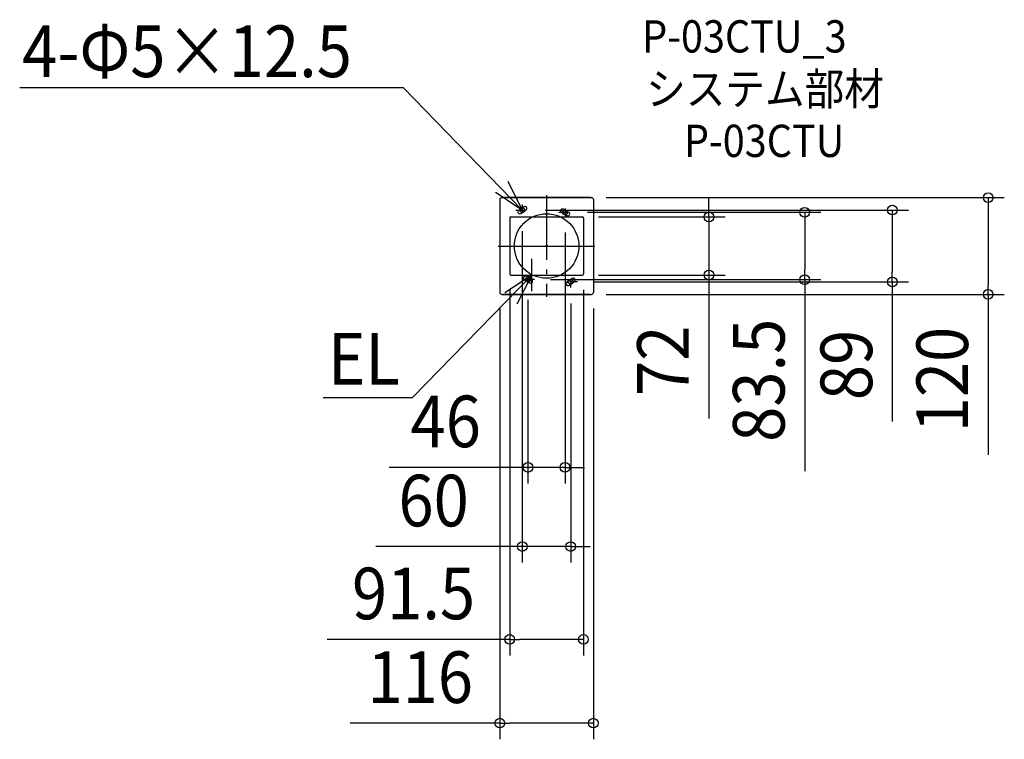
# Model space of a CAD drawing. Extents: x -653 to 568, y -612 to 281.
import ezdxf
from ezdxf.enums import TextEntityAlignment as Align

# ---------------------------------------------------------------- set-up
doc = ezdxf.new("R2010")
doc.units = 0
doc.header["$LTSCALE"] = 20
doc.header["$PDMODE"] = 3
doc.header["$PDSIZE"] = -2
doc.linetypes.add('CENTER', pattern=[1, 0.5, -0.25, 0, -0.25])
doc.linetypes.add('DASHDOT', pattern=[5.5, 4, -0.6, 0.3, -0.6])
doc.layers.get('DEFPOINTS').update_dxf_attribs({"linetype": 'CONTINUOUS'})
for name, color, linetype in [('ARRANGE', 1, 'CONTINUOUS'), ('BASIS', 6, 'DASHDOT'), ('DETAIL', 5, 'CONTINUOUS'), ('ETC', 61, 'CONTINUOUS'), ('FIX', 11, 'CONTINUOUS'), ('NOTE', 4, 'CONTINUOUS'), ('OUTLINE', 3, 'CONTINUOUS'), ('SIZE', 30, 'CONTINUOUS')]:
    doc.layers.add(name, color=color, linetype=linetype)
doc.styles.get("Standard").update_dxf_attribs({"font": 'SIMPLEX.shx', "width": 0.9, "height": 64, "bigfont": 'BIGFONT.shx'})

msp = doc.modelspace()

# ---------------------------------------------------------------- linework, layer by layer
at = {"layer": 'ARRANGE', "color": 1, "linetype": 'CONTINUOUS'}
msp.add_circle((0, 0), 40, dxfattribs=at)
msp.add_point((0, 0), dxfattribs=at)
at = {"layer": 'BASIS', "color": 6, "linetype": 'DASHDOT'}
msp.add_line((0, 62.9), (0, -62.9), dxfattribs=at)
at = {"layer": 'BASIS', "color": 6, "linetype": 'CONTINUOUS'}
msp.add_line((-60, 0), (60, 0), dxfattribs=at)
at = {"layer": 'DEFPOINTS', "color": 30, "linetype": 'CONTINUOUS'}
for p in [(54, 60), (-30.1, 38.4), (-21.7, 44.5), (22.9, 36.8), (30.9, 41.8), (44.2, 36), (-45.8, -34.5), (44.2, -36), (45.7, -34.5), (201.3, -36), (-23.1, -46.7), (-15.1, -41.7), (38.2, -44.5), (320.1, -41.7), (428.7, -44.5), (-58, -57.5), (29.9, -51.3), (54, -60), (58, -57.5), (547.6, -60), (22.9, -274.5), (29.9, -372.6), (45.7, -487.8), (58, -591.6)]:
    msp.add_point(p, dxfattribs=at)
at = {"layer": 'DETAIL', "color": 5, "linetype": 'CONTINUOUS'}
for p, q in [((-58, 57.5), (-58, -57.5)), ((-55.5, 60), (55.5, 60)), ((58, 57.5), (58, -57.5)), ((-34.6, 44.5), (-28.3, 48.7)), ((-31.8, 40.3), (-25.6, 44.5)), ((18.5, 41.4), (25, 37.7)), ((20.9, 45.8), (27.4, 42.1)), ((-45.8, 34.5), (-45.8, -34.5)), ((-45.8, 34.5), (-45.8, -34.5)), ((-44.2, 36), (44.2, 36)), ((-44.2, 36), (44.2, 36)), ((45.7, 34.5), (45.7, -34.5)), ((45.7, 34.5), (45.7, -34.5)), ((-44.2, -36), (44.2, -36)), ((-21, -45.8), (-27.5, -42.1)), ((-18.6, -41.4), (-25.1, -37.7)), ((31.7, -40.3), (25.4, -44.5)), ((34.4, -44.5), (28.2, -48.7)), ((-55.5, -60), (55.5, -60))]:
    msp.add_line(p, q, dxfattribs=at)
for centre, radius, start, end in [((-55.5, 57.5), 2.5, 90, 180), ((-55.5, 57.5), 2.5, 90, 180), ((-26.9, 46.6), 2.5, 304, 124), ((55.5, 57.5), 2.5, 0, 90), ((55.5, 57.5), 2.5, 0, 90), ((-33.2, 42.4), 2.5, 124, 304), ((19.7, 43.6), 2.5, 61, 241), ((26.2, 39.9), 2.5, 241, 61), ((-44.2, 34.5), 1.5, 90, 180), ((-44.2, 34.5), 1.5, 90, 180), ((44.2, 34.5), 1.5, 0, 90), ((44.2, 34.5), 1.5, 0, 90), ((-44.2, -34.5), 1.5, 180, 270), ((44.2, -34.5), 1.5, 270, 0), ((44.2, -34.5), 1.5, 270, 0), ((-26.3, -39.9), 2.5, 61, 241), ((-19.8, -43.6), 2.5, 241, 61), ((26.8, -46.6), 2.5, 124, 304), ((33.1, -42.4), 2.5, 304, 124), ((-55.5, -57.5), 2.5, 180, 270), ((-55.5, -57.5), 2.5, 180, 270), ((55.5, -57.5), 2.5, 270, 0), ((55.5, -57.5), 2.5, 270, 0)]:
    msp.add_arc(centre, radius, start, end, dxfattribs=at)
at = {"layer": 'FIX', "color": 11, "linetype": 'CONTINUOUS'}
for centre in [(-30.1, 44.5), (22.9, 41.8), (-23.1, -41.7), (29.9, -44.5)]:
    msp.add_circle(centre, 3, dxfattribs=at)
at = {"layer": 'NOTE', "color": 4, "linetype": 'CONTINUOUS'}
for p, q in [((-653.4, 196.5), (-178, 196.5)), ((-178, 196.5), (-30.1, 44.5)), ((-48, 80.2), (-30.1, 44.5)), ((-30.1, 44.5), (-63.5, 66.4)), ((-18.5, -56), (-18.5, -16)), ((-166.5, -188), (-18.5, -36)), ((-18.5, -36), (-51.9, -57.9)), ((-38.5, -36), (1.5, -36)), ((-36.5, -71.7), (-18.5, -36)), ((-276.9, -188), (-166.5, -188))]:
    msp.add_line(p, q, dxfattribs=at)
at = {"layer": 'NOTE', "color": 4, "linetype": 'CENTER'}
for p, q in [((-30.1, 51.3), (-30.1, 38.4)), ((-38.3, 44.5), (-21.7, 44.5)), ((15, 41.8), (30.9, 41.8)), ((22.9, 46.7), (22.9, 36.8)), ((-15.1, -41.7), (-31, -41.7)), ((-23.1, -46.7), (-23.1, -36.8)), ((38.2, -44.5), (21.6, -44.5)), ((29.9, -51.3), (29.9, -38.4))]:
    msp.add_line(p, q, dxfattribs=at)
at = {"layer": 'OUTLINE', "color": 3, "linetype": 'CONTINUOUS'}
for p, q in [((-58, 57.5), (-58, -57.5)), ((6, 60), (-54, 60)), ((54, 60), (-6, 60)), ((58, 57.5), (58, -57.5)), ((6, -60), (-54, -60)), ((54, -60), (-6, -60))]:
    msp.add_line(p, q, dxfattribs=at)
for centre, start, end in [((-55.5, 57.5), 90, 180), ((-55.5, 57.5), 90, 180), ((55.5, 57.5), 0, 90), ((55.5, 57.5), 0, 90), ((-55.5, -57.5), 180, 270), ((-55.5, -57.5), 180, 270), ((55.5, -57.5), 270, 0), ((55.5, -57.5), 270, 0)]:
    msp.add_arc(centre, 2.5, start, end, dxfattribs=at)
at = {"layer": 'SIZE', "color": 30, "linetype": 'CONTINUOUS'}
for p, q in [((74, 60), (567.6, 60)), ((201.3, 48), (201.3, 60)), ((547.6, 60), (547.6, 48)), ((-1.7, 44.5), (448.7, 44.5)), ((50.9, 41.8), (340.1, 41.8)), ((201.3, 36), (201.3, 48)), ((320.1, 41.8), (320.1, 29.8)), ((428.7, 44.5), (428.7, 32.5)), ((547.6, 48), (547.6, -48)), ((64.2, 36), (221.3, 36)), ((201.3, 36), (201.3, -36)), ((320.1, 29.8), (320.1, -29.7)), ((428.7, 32.5), (428.7, -32.5)), ((-30.1, 18.4), (-30.1, -392.6)), ((22.9, 16.8), (22.9, -294.5)), ((64.2, -36), (221.3, -36)), ((201.3, -36), (201.3, -48)), ((320.1, -41.7), (320.1, -29.7)), ((428.7, -44.5), (428.7, -32.5)), ((4.9, -41.7), (340.1, -41.7)), ((58.2, -44.5), (448.7, -44.5)), ((201.3, -48), (201.3, -214)), ((320.1, -41.7), (320.1, -279.3)), ((428.7, -44.5), (428.7, -217.7)), ((547.6, -60), (547.6, -48)), ((-45.8, -54.5), (-45.8, -507.8)), ((45.7, -54.5), (45.7, -507.8)), ((74, -60), (567.6, -60)), ((547.6, -60), (547.6, -259.1)), ((-23.1, -66.7), (-23.1, -294.5)), ((29.9, -71.3), (29.9, -392.6)), ((-58, -77.5), (-58, -611.6)), ((58, -77.5), (58, -611.6)), ((-35.1, -274.5), (-195.3, -274.5)), ((-23.1, -274.5), (-35.1, -274.5)), ((22.9, -274.5), (-23.1, -274.5)), ((22.9, -274.5), (34.9, -274.5)), ((34.9, -274.5), (46.9, -274.5)), ((-42.1, -372.6), (-211.7, -372.6)), ((-30.1, -372.6), (-42.1, -372.6)), ((29.9, -372.6), (-30.1, -372.6)), ((29.9, -372.6), (41.9, -372.6)), ((41.9, -372.6), (53.9, -372.6)), ((-45.8, -487.8), (-272.3, -487.8)), ((-45.8, -487.8), (-33.8, -487.8)), ((33.7, -487.8), (-33.8, -487.8)), ((45.7, -487.8), (33.7, -487.8)), ((-58, -591.6), (-243.4, -591.6)), ((-58, -591.6), (-46, -591.6)), ((46, -591.6), (-46, -591.6)), ((58, -591.6), (46, -591.6))]:
    msp.add_line(p, q, dxfattribs=at)
for centre in [(547.6, 60), (428.7, 44.5), (201.3, 36), (320.1, 41.8), (201.3, -36), (320.1, -41.7), (428.7, -44.5), (547.6, -60), (-23.1, -274.5), (22.9, -274.5), (-30.1, -372.6), (29.9, -372.6), (-45.8, -487.8), (45.7, -487.8), (-58, -591.6), (58, -591.6)]:
    msp.add_circle(centre, 6, dxfattribs=at)

# ---------------------------------------------------------------- texts
at = {"layer": 'ETC', "color": 61, "linetype": 'CONTINUOUS', "width": 0.9}
for s, p in [('P-03CTU_3', (118.5, 239.9)), ('システム部材', (123.5, 174.8)), ('P-03CTU', (170.3, 110.4))]:
    msp.add_text(s, height=40, dxfattribs=at).set_placement(p)
at = {"layer": 'NOTE', "color": 4, "linetype": 'CONTINUOUS', "width": 0.9}
for s, p in [('4-Φ5×12.5', (-650.3, 209.4)), ('EL', (-271, -171.8))]:
    msp.add_text(s, height=64, dxfattribs=at).set_placement(p)
at = {"layer": 'SIZE', "color": 30, "linetype": 'CONTINUOUS', "width": 0.9}
for s, p in [('83.5', (295.1, -166.5)), ('72', (176.3, -142.3)), ('89', (403.7, -147.5)), ('120', (522.6, -165.6))]:
    msp.add_text(s, height=64, rotation=90, dxfattribs=at).set_placement(p, align=Align.CENTER)
for s, p in [('46', (-125.1, -249.5)), ('60', (-140.1, -347.6)), ('91.5', (-165, -462.8)), ('116', (-156.7, -566.6))]:
    msp.add_text(s, height=64, dxfattribs=at).set_placement(p, align=Align.CENTER)

doc.saveas('drawing.dxf')
